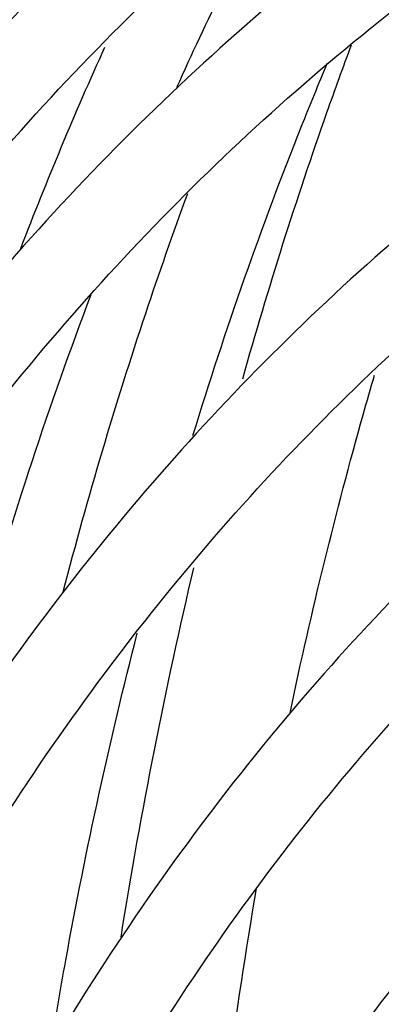
# Model space of a CAD drawing. Units: inches. Extents: x 0 to 34.3, y -17.5 to 21.5.
# Drawn here: x 28.5 to 28.6, y 17.9 to 18 of the extents above; entities that cross this region are included whole.
import ezdxf

# ---------------------------------------------------------------- set-up
doc = ezdxf.new("R2010")
doc.units = ezdxf.units.IN
doc.header["$MEASUREMENT"] = 0
doc.layers.add('1H28903001', color=7, linetype='Continuous')
doc.layers.add('Default', color=7, linetype='Continuous')

# ---------------------------------------------------------------- blocks, each defined once
blk = doc.blocks.new('SE4')
at = {"layer": '1H28903001', "color": 7, "linetype": 'Continuous'}
for points, knots in [([(29.12151647183533, 16.89443684305521), (29.13341643507635, 16.89409319067738), (29.15689242222617, 16.89482650563793), (29.19052311624132, 16.90023472142408), (29.2223530664164, 16.90996865529319), (29.25201364999889, 16.92392580028499), (29.27929522992649, 16.94199629563767), (29.30400928899455, 16.96404531132121), (29.32598761745983, 16.98991657136936), (29.34507973293401, 17.01943273915934), (29.36115159416932, 17.05239280771463), (29.37408657858133, 17.0885677163484), (29.38378926067213, 17.12770060957854), (29.39018839926132, 17.1695100932768), (29.39323824016927, 17.21369451088435), (29.39291852150547, 17.25993546231097), (29.38923398825003, 17.30790123418686), (29.38221364069221, 17.35724933810815), (29.37190992680766, 17.40762904410466), (29.3583981640566, 17.45868302419445), (29.3417759717214, 17.51004949618383), (29.32216259752803, 17.56136459686955), (29.29969811349299, 17.61226483884103), (29.27454246485247, 17.66238961540055), (29.24687436823335, 17.71138371802341), (29.21689012430917, 17.75889973626216), (29.18480220442606, 17.80460059697195), (29.15083771735949, 17.84816197328223), (29.11523669633848, 17.8892746395778), (29.07825041578187, 17.92764653563813), (29.04013960919994, 17.96300473756594), (29.0011726250173, 17.99509728039358), (28.96162357361788, 18.02369479154513), (28.92177051557188, 18.04859192645187), (28.88189375604059, 18.0696086174614), (28.84227478188938, 18.08659098748853), (28.80319488344085, 18.09941272467242), (28.76493397670469, 18.10797659941695), (28.72776899680514, 18.11221634382148), (28.69197222938698, 18.11209878037061), (28.65780833081944, 18.10762601190127), (28.62552975220304, 18.09883645681061), (28.59537146462381, 18.08580327008339), (28.56754753318733, 18.06863007983058), (28.54225139300964, 18.04744666509431), (28.51965543736769, 18.02240464034669), (28.50515767218307, 18.00130740037374), (28.49796078280713, 17.98894166052226), (28.49676079119235, 17.98681989665608)], [0.195509268421461, 0.195509268421461, 0.195509268421461, 0.195509268421461, 0.2087765945378532, 0.2221925756164678, 0.2355902768723508, 0.2489714077045659, 0.2623425474640103, 0.2757121139183217, 0.2890883390832893, 0.3024788151865865, 0.3158864925918223, 0.329310102542331, 0.3427459962848393, 0.3561899858706873, 0.369638461706011, 0.3830887868385099, 0.3965389658796576, 0.4099881212985209, 0.4234359164586659, 0.4368822936319078, 0.4503273624859072, 0.4637713284819027, 0.4772144493490763, 0.4906570100379538, 0.5040993092443945, 0.5175416527707958, 0.5309842676644755, 0.5444274462468336, 0.5578715012231322, 0.5713167404270131, 0.5847634559439047, 0.598211903217987, 0.611662263752654, 0.6251145822405925, 0.6385686660251126, 0.6520239337905906, 0.665478735988955, 0.678930646373624, 0.6923762398810043, 0.7058111712033324, 0.7192309804172262, 0.7326327379773468, 0.7460171261518, 0.7593896903695607, 0.7727591397505253, 0.7861331011767625, 0.7995200058603386, 0.8022554704224173, 0.8022554704224173, 0.8022554704224173, 0.8022554704224173]), ([(28.95331772668313, 16.93234108647703), (28.95420915671312, 16.9319341680271), (28.96824456762324, 16.92557458916783), (28.99529813233686, 16.91475914472504), (29.03392661644384, 16.90326053610828), (29.0716531464775, 16.89604331019543), (29.10820020496813, 16.89316438896741), (29.143295646533, 16.89464645369715), (29.17667631065192, 16.90047587937736), (29.20809309445768, 16.91060236308895), (29.23731618915151, 16.92494157579277), (29.26413687431005, 16.94337967154415), (29.28836810128709, 16.96577815420181), (29.30984302907095, 16.99197703251028), (29.32841263002718, 17.02179510466829), (29.34394432747253, 17.05502649692598), (29.35632361014931, 17.0914367230938), (29.36545791552284, 17.13076342444454), (29.37127947310491, 17.17271996838338), (29.37374640659275, 17.21699983416482), (29.37284260747946, 17.26328004467258), (29.36857719405141, 17.31122469110648), (29.36098372132774, 17.36048737620934), (29.35011934447238, 17.41071383170584), (29.33606427227709, 17.46154344748731), (29.31892116461253, 17.51261157537578), (29.29881442150771, 17.56355196384266), (29.27588933403067, 17.61399927212992), (29.25031108302455, 17.66359162664634), (29.22226358621708, 17.71197317862773), (29.19194826808538, 17.75879652641444), (29.15958256211795, 17.8037253330072), (29.12539832645924, 17.84643673568173), (29.08964005970191, 17.88662372335594), (29.05256319934031, 17.92399716537538), (29.01443227475216, 17.95828779884376), (28.97551902203861, 17.98924803486547), (28.93610050274836, 18.01665356670971), (28.89645728254931, 18.04030477516877), (28.85687179354963, 18.06002792558424), (28.81762738680681, 18.07567609189555), (28.77900681864387, 18.08713070941932), (28.74129110189869, 18.09430318589078), (28.70475771084807, 18.09713694280591), (28.66967871929469, 18.09560966604152), (28.63631716988902, 18.08973536343009), (28.60492199072154, 18.07956471011232), (28.57572276865509, 18.06518236286103), (28.54892801146653, 18.04670245131038), (28.5247245400215, 18.02426370240111), (28.5032790047579, 17.99802633075094), (28.48474025228658, 17.96817176079401), (28.46924069000028, 17.93490615332515), (28.45689462136889, 17.89846429363221), (28.44862859215922, 17.86271656858339), (28.44503931505415, 17.83878592906298), (28.44382331337663, 17.82851417729534)], [0.1415090668162199, 0.1415090668162199, 0.1415090668162199, 0.1415090668162199, 0.1424270676222934, 0.1559668134302905, 0.1695054136953411, 0.1830401321706955, 0.1965671122785015, 0.2100817093389156, 0.2235795955366681, 0.2370587053011063, 0.2505213076249729, 0.2639746771164386, 0.2774272658089378, 0.2908878191932943, 0.3043636316934261, 0.3178571119715046, 0.3313664978944524, 0.3448878492692994, 0.3584168853231836, 0.3719500274056688, 0.3854847204556602, 0.3990190024052684, 0.4125521477670592, 0.4260838721256864, 0.4396141555516567, 0.4531431349443933, 0.4666710358315304, 0.4801981314668951, 0.4937247196602056, 0.5072511105644748, 0.5207776169755387, 0.5343044570074071, 0.5478319533391613, 0.5613604280779557, 0.5748901961816628, 0.5884215519720076, 0.6019547436391147, 0.6154899282958126, 0.6290270970369249, 0.6425659565725879, 0.656105700867556, 0.6696442768612376, 0.6831789367426868, 0.6967058130003535, 0.7102202569942738, 0.723717953204504, 0.7371968713038837, 0.7506593326313813, 0.7641126583469968, 0.7775652787833217, 0.7910259608212972, 0.8045019527154315, 0.8179956125907772, 0.8315051447365791, 0.8450265971456639, 0.8548375117506648, 0.8548375117506648, 0.8548375117506648, 0.8548375117506648]), ([(28.6970912054916, 17.12833214173487), (28.70425875665811, 17.12020345563942), (28.72342491465911, 17.09917353704478), (28.75543126512125, 17.06703154105169), (28.79326855184705, 17.03317755141158), (28.83187687699933, 17.00266312256878), (28.87097481362816, 16.97571588939062), (28.91027968120531, 16.95253503746678), (28.94950636704429, 16.93329424935301), (28.98836907820511, 16.91813960350737), (29.02658264350395, 16.90718827627305), (29.0638637694323, 16.90052675609864), (29.09993285276465, 16.89820871691538), (29.1345160493704, 16.90025264348634), (29.16734921141464, 16.90663980360792), (29.19818327089586, 16.91731419994922), (29.22678951257176, 16.93218578475357), (29.25296059856544, 16.95113509339304), (29.2765115823478, 16.9740184614802), (29.29727754706339, 17.00067056191127), (29.31511154522084, 17.0309045769577), (29.32988318949468, 17.06450755576575), (29.34148114202562, 17.10123722991625), (29.34981707868026, 17.14082344869979), (29.35482829075396, 17.18297221982066), (29.3564784998355, 17.22737010535104), (29.35475759426832, 17.27368781346743), (29.34968096503275, 17.32158356800589), (29.34128866519623, 17.37070563121617), (29.32964460546926, 17.42069469872493), (29.31483599673918, 17.47118563024534), (29.29697270259917, 17.52180986366587), (29.2761864715879, 17.57219793741705), (29.25263002116914, 17.62198208549268), (29.2264759626076, 17.67079886578917), (29.19791559472552, 17.71829173808131), (29.16715755300137, 17.76411362438049), (29.13442624129679, 17.8079295267193), (29.09996013256862, 17.84941899680863), (29.0640099609639, 17.88827845283895), (29.02683692146363, 17.92422324756276), (28.98871075530126, 17.95698964178738), (28.94990781096273, 17.98633658226321), (28.91070913030914, 18.01204726980981), (28.87139862565754, 18.0339305208441), (28.83226171459462, 18.0518218294205), (28.79358412583888, 18.06558457700901), (28.75565055322524, 18.07511162705203), (28.71874324379671, 18.08032719232373), (28.68314020895808, 18.08118906963637), (28.64911257953669, 18.07769103717402), (28.6169201083582, 18.06986441037456), (28.58680557716079, 18.05777708240242), (28.55899020710001, 18.0415292800764), (28.53367426057611, 18.0212491776574), (28.51103557838157, 17.99708770694947), (28.49123311704485, 17.96921762414618), (28.47440803427867, 17.93783355142089), (28.46068480829968, 17.90315814367427), (28.45016749361208, 17.86544331610749), (28.44293605689264, 17.82496768758558), (28.43904439237085, 17.78203219848582), (28.43866289232329, 17.74923828848188), (28.43924142188893, 17.73104708030299), (28.43934946752397, 17.72822813871122)], [0.05344705431045454, 0.05344705431045454, 0.05344705431045454, 0.05344705431045454, 0.06176263230857413, 0.07541205985046408, 0.08906314234101709, 0.1027161369265429, 0.1163712023279887, 0.1300283174178905, 0.1436871524736247, 0.157346781342145, 0.1710050040384435, 0.1846588440485307, 0.1983041540024337, 0.2119360432786016, 0.2255501656987744, 0.2391448650604743, 0.2527232745496709, 0.2662936743314623, 0.2798644875601491, 0.2934451363960048, 0.3070423991564949, 0.3206578790253709, 0.3342891326611083, 0.3479318481543213, 0.3615816498775258, 0.3752350250383519, 0.3888894498592601, 0.4025432043516776, 0.4161956765792448, 0.4298466534496899, 0.4434961663841998, 0.4571443892946552, 0.4707915751812138, 0.4844380188457071, 0.4980840362633157, 0.5117299540448106, 0.5253760646399529, 0.5390226328593154, 0.5526699962270113, 0.566318489900989, 0.5799684376182149, 0.5936201335477697, 0.607273808734999, 0.6209295729240789, 0.6345873190567167, 0.6482465753544223, 0.6619059933815538, 0.6755631432786742, 0.6892146489129456, 0.7028560309616921, 0.7164823882904178, 0.7300900072906874, 0.743678646146315, 0.7572532504535356, 0.7708232748288688, 0.7843963244463896, 0.7979820226255955, 0.8115854311521136, 0.8252065878298076, 0.838842180380519, 0.8524877168005481, 0.8661390485027658, 0.8797930244320493, 0.8822866934894961, 0.8822866934894961, 0.8822866934894961, 0.8822866934894961]), ([(28.89291785776221, 18.00203873436369), (28.88958718229666, 18.00408403360473), (28.87455319877733, 18.0132883624937), (28.84475606015424, 18.0277153179336), (28.80658761631874, 18.04327140334976), (28.76862715124812, 18.05456833596962), (28.73167654643485, 18.06160088026003), (28.69588127725958, 18.06428800667394), (28.66155618732536, 18.06261373729032), (28.62895985225739, 18.05659233180563), (28.59834838935093, 18.04627851733938), (28.56995395025356, 18.03176173036623), (28.54398752643815, 18.01316195013319), (28.52063681817195, 17.99062399355343), (28.50006885587612, 17.96431464496152), (28.48243228992661, 17.93442250690412), (28.46785886979363, 17.90116266004725), (28.45646098394213, 17.86478022477276), (28.44832750382988, 17.8255489332832), (28.44352104576596, 17.78376692981373), (28.44246858964065, 17.75168421587922), (28.44268877062965, 17.73382543250202), (28.44274303044887, 17.73100326678516)], [0, 0, 0, 0, 0.008622004656997846, 0.04544744408470193, 0.08227575440793453, 0.119100984409626, 0.1559151434090872, 0.1927068744523107, 0.2294624765984047, 0.2661693443962093, 0.302821987112175, 0.3394282301720067, 0.3760107039748278, 0.4125934379660678, 0.44920274532449, 0.4858580942434688, 0.5225642309095785, 0.5593143230017741, 0.5960962131091369, 0.6328976000111751, 0.6697086692631107, 0.6765866480200223, 0.6765866480200223, 0.6765866480200223, 0.6765866480200223]), ([(28.45046603056191, 17.74346696334932), (28.45036919094026, 17.75105740635489), (28.45016474876635, 17.77141618574663), (28.45329142551235, 17.80682564075034), (28.45974618245473, 17.84642208733346), (28.46962223743655, 17.88356410720517), (28.48261769190146, 17.91760996903275), (28.498691568466, 17.9484083785665), (28.51770937996415, 17.97571045297577), (28.5395413818063, 17.99932621841415), (28.56403666844516, 18.01907953782255), (28.59102592800246, 18.03481766653866), (28.62031056583828, 18.04640953941644), (28.65166347189954, 18.05375697288503), (28.68483473940034, 18.05680093611802), (28.71956512352734, 18.05552161096991), (28.75558910523893, 18.049933473371), (28.79263610583855, 18.04008161904411), (28.83042964151997, 18.02604032036885), (28.86868695426724, 18.00791326819948), (28.90711976902511, 17.98583430659714), (28.94543679253601, 17.95996740766128), (28.98334647544141, 17.93050588811648), (29.02055996698363, 17.8976708148948), (29.05679333033451, 17.86170953999012), (29.09176988645317, 17.82289384408569), (29.12522253993549, 17.7815177479443), (29.15689593843291, 17.73789516248627), (29.18654848181561, 17.69235741348312), (29.21395419258808, 17.64525066305707), (29.23890438638453, 17.59693337318507), (29.26120937128243, 17.54777345682316), (29.28069993181992, 17.49814545327596), (29.2972286969882, 17.44842753197368), (29.31067126213932, 17.3989987189064), (29.32092721987381, 17.35023597716223), (29.32792103120065, 17.30251124139531), (29.33160271012707, 17.25618840836416), (29.33194827989891, 17.21162027095742), (29.32895993311624, 17.16914548153663), (29.32266589122734, 17.1290859188656), (29.31311977574513, 17.09174308215464), (29.30039910875812, 17.05739499629949), (29.2846026605639, 17.02629348344872), (29.26584743121503, 16.99866354923195), (29.24426607956013, 16.97470444811596), (29.22000682512154, 16.95459238485663), (29.19323718280929, 16.93848254965306), (29.16415297268139, 16.9265081810756), (29.13297831709782, 16.91877086260763), (29.09996342870856, 16.91533312538831), (29.06535961014965, 16.91621892265601), (29.02945966960112, 16.92141406227877), (28.99243027555022, 16.9308860636031), (28.95493287326016, 16.94452633369079), (28.9204653149869, 16.96024905377633), (28.90085152093055, 16.97162472253743), (28.89180064124255, 16.976919251469)], [0, 0, 0, 0, 0.00855579004657701, 0.02700280617551079, 0.04544910990374312, 0.06389665074138101, 0.082349358858952, 0.1008129700535283, 0.1192946814596797, 0.1378015703903998, 0.1563374076912688, 0.1748988185563363, 0.1934736947180181, 0.2120392395852391, 0.2305822183836876, 0.2490980193891426, 0.2675893533279977, 0.2860625580308496, 0.3045243731974387, 0.322980280053441, 0.3414340887657671, 0.3598877305969236, 0.3783425613109153, 0.3967993329284437, 0.4152582656794805, 0.4337192599677219, 0.45218203325068, 0.4706462033844316, 0.4891113366690621, 0.5075769737949044, 0.5260426426690457, 0.5445077158823532, 0.5629717008970008, 0.5814341183943906, 0.5998945038559693, 0.6183524325113728, 0.6368075660757154, 0.6552597345933643, 0.6737090720755902, 0.6921562289306594, 0.710602558397648, 0.7290498498483778, 0.7475018768349868, 0.7659642115523267, 0.7844439601244204, 0.8029483196282057, 0.8214815270154795, 0.8400409849622702, 0.858615320999221, 0.8771823847213575, 0.8957277442877983, 0.9142459963977702, 0.9327393252033654, 0.9512138926682775, 0.9696764942861289, 0.9881327571411299, 1, 1, 1, 1]), ([(28.88872161201568, 17.98733664352505), (28.87747634939011, 17.99372124749735), (28.8560759119738, 18.00573983020779), (28.81969135774088, 18.02165830406275), (28.7822573205831, 18.0343743858467), (28.74533651584786, 18.04288855463441), (28.70957252523692, 18.04706462662147), (28.67515450358484, 18.04688412234864), (28.64238405628232, 18.04234516783025), (28.61151722811433, 18.03349153970813), (28.58279917509593, 18.02040325496538), (28.55644979863485, 18.00319356114806), (28.53266623790565, 17.98200282186287), (28.51162282865545, 17.95699402848269), (28.49347476611232, 17.92835234419445), (28.47835958973713, 17.89628802043719), (28.46639617884773, 17.8610418304038), (28.4576803124753, 17.82288475242536), (28.45228128022548, 17.7821140551694), (28.4508577691263, 17.75207286749353), (28.45078554922405, 17.7359944967417), (28.45078425754669, 17.7346254154822)], [0, 0, 0, 0, 0.02988127140791079, 0.06722539374313644, 0.1045691698212798, 0.1419049382260262, 0.1792218983756451, 0.2165060632769586, 0.2537429579325323, 0.2909233384878112, 0.3280504017946902, 0.3651436804241831, 0.4022305229535627, 0.4393370233031416, 0.4764879059463963, 0.5136923800576858, 0.5509457244766051, 0.5882357595808515, 0.6255490563959826, 0.6628744589063824, 0.6663408970146294, 0.6663408970146294, 0.6663408970146294, 0.6663408970146294]), ([(28.47038034624263, 17.90644875008754), (28.47272163024231, 17.9130341117202), (28.47967920870808, 17.93086128291343), (28.49315107410187, 17.95793853536395), (28.5119179246782, 17.98623378814052), (28.53339478030858, 18.01062792611758), (28.55591823360334, 18.03025818878331), (28.57057977691877, 18.03896155673133), (28.57799210871181, 18.04327695459279)], [0.4172688064363869, 0.4172688064363869, 0.4172688064363869, 0.4172688064363869, 0.478973800499877, 0.588631903765995, 0.6983872594445063, 0.8082810883888141, 0.9183395339810162, 1, 1, 1, 1]), ([(28.45860960139258, 17.73475268890246), (28.45855325169443, 17.74415575204482), (28.45849845984703, 17.76575440852117), (28.46203013124828, 17.80212490781306), (28.46889514778157, 17.84082951305788), (28.47913655197528, 17.87702196699407), (28.49249007552796, 17.91007822370257), (28.50889860245051, 17.93984407649562), (28.52822614275601, 17.96607424534215), (28.55033762730211, 17.98858102819734), (28.57507712307892, 18.00719088682741), (28.60226758477259, 18.02175362341141), (28.63170111422435, 18.03214325592725), (28.66314101702571, 18.03826951055982), (28.69633013686698, 18.04008317223442), (28.73100338511603, 18.03757433521099), (28.76689005470884, 18.03076715327819), (28.80371424419426, 18.01971651033501), (28.8411938436862, 18.00450712904516), (28.87904048559406, 17.98525408872905), (28.91696070549926, 17.96210354259794), (28.95465896603446, 17.93523234378323), (28.99184046985348, 17.90484702575585), (29.02821422678593, 17.87118193503438), (29.06349513373475, 17.8344977812653), (29.097406516301, 17.79507948952243), (29.12968248307587, 17.7532338453961), (29.16007010897336, 17.7092869881918), (29.188331464276, 17.66358178366273), (29.21424546775897, 17.61647515440031), (29.23760963557284, 17.56833530214171), (29.25824175307266, 17.51953873712499), (29.27598135838587, 17.47046726051424), (29.29069104302635, 17.42150493755835), (29.30225756641281, 17.37303515314854), (29.31059284701074, 17.32543754257391), (29.31563476991199, 17.2790848786071), (29.3173477763914, 17.23433990267448), (29.31572317203981, 17.19155208644279), (29.31077910861323, 17.15105485354304), (29.30256018237302, 17.11316209282683), (29.29113624638637, 17.0781647330509), (29.2766000382835, 17.04632755824616), (29.25906402899641, 17.01788774028326), (29.23865731758088, 16.99305533025118), (29.21552437527292, 16.97201574680689), (29.18982763212565, 16.95493264166195), (29.16175578171696, 16.94194834160301), (29.13152762919788, 16.93317620606881), (29.0993910093477, 16.92869082604648), (29.06560010697094, 16.92852713236008), (29.03044749343614, 16.93267677303044), (28.99411242255526, 16.94112127894766), (28.95722092168609, 16.9537285715889), (28.92118914250135, 16.96957945438159), (28.89992286681163, 16.98157686149455), (28.88866665514455, 16.98799677975176)], [0, 0, 0, 0, 0.01092569743359518, 0.02961751945952265, 0.04830876516206568, 0.06700177461324743, 0.08570101730240177, 0.1044129172966313, 0.1231453089195291, 0.1419054079596929, 0.1606960469139027, 0.1795116530007067, 0.1983361792102663, 0.2171465960122852, 0.2359310630778365, 0.2546870451694448, 0.2734189431545794, 0.2921339353645783, 0.3108389177640176, 0.329539174326616, 0.3482381717162483, 0.3669374526389886, 0.3856383514500692, 0.4043414296851403, 0.4230467704201329, 0.4417541764943198, 0.4604632946650441, 0.4791736890967869, 0.4978848823727183, 0.5165963767125816, 0.5353075949289374, 0.5540179225147038, 0.572726844876026, 0.5914338556262474, 0.6101384760089564, 0.6288402932492911, 0.6475390302434769, 0.6662346647483108, 0.684927622188327, 0.7036190677491322, 0.7223105784215049, 0.7410053315695377, 0.759708542712278, 0.7784273029279704, 0.7971695504868548, 0.8159413457519447, 0.8347427021662802, 0.8535643449965343, 0.8723854287458183, 0.8911868383253424, 0.9099602755117493, 0.9287063153826218, 0.9474308869878588, 0.9661413224942925, 0.9848439800489609, 1, 1, 1, 1]), ([(28.8881669089029, 17.9675961662022), (28.87891641083248, 17.97294626576461), (28.85939148147579, 17.98413348042832), (28.82527009724249, 17.99933142798394), (28.78852152914328, 18.01215674661318), (28.75224990468767, 18.02076276786118), (28.71712298785652, 18.02503829539333), (28.68333144715693, 18.02495458670449), (28.651184456943, 18.02051097602902), (28.62094359709577, 18.01175169291478), (28.5928590649917, 17.99875967424963), (28.56715457784609, 17.98165227426989), (28.54402970027014, 17.96057470511865), (28.52366025363546, 17.93569521893457), (28.50620229128191, 17.90720478127324), (28.49179373362316, 17.87532078061865), (28.48055284221084, 17.84029261252315), (28.47257340550075, 17.80240093507234), (28.46867873033123, 17.76853861714691), (28.46761576236201, 17.74730894714183), (28.46740292726884, 17.74003181715621)], [0, 0, 0, 0, 0.02557216724961298, 0.06366786812640196, 0.101763981050297, 0.1398522613843537, 0.1779210963786075, 0.215955204747557, 0.2539385615821211, 0.2918608306387489, 0.3297255898330894, 0.3675547157128067, 0.4053779826454545, 0.4432245091962529, 0.4811204219761007, 0.5190742894513254, 0.5570796563959477, 0.5951226216454893, 0.6331886072364795, 0.6526748617170672, 0.6526748617170672, 0.6526748617170672, 0.6526748617170672]), ([(28.47505334248605, 17.74055037995492), (28.47515120493622, 17.74618231422183), (28.47571939189121, 17.76485358828948), (28.47937977913835, 17.79760259258811), (28.48684202944553, 17.8349663906074), (28.49762462900267, 17.86973441372843), (28.51150316275849, 17.90130521217604), (28.52840061833589, 17.92952179332471), (28.5481775549156, 17.95414425214509), (28.57069104350859, 17.97498845729804), (28.59577685325636, 17.99188480402838), (28.62324494543397, 18.00468742308664), (28.65287265828388, 18.01327942634556), (28.68440886769219, 18.01758389906762), (28.71758650097331, 18.01756713937484), (28.75213195317274, 18.01323441541231), (28.78776664717978, 18.0046247345421), (28.82420636351048, 17.99180830241769), (28.86116031903991, 17.974886414415), (28.89833155894829, 17.95399231975503), (28.93541934801874, 17.92929147373873), (28.9721222620572, 17.90098081492827), (29.00814143046943, 17.86928713716126), (29.04318314807079, 17.83446538541322), (29.07696140527391, 17.79679667732745), (29.10920047980766, 17.75658587752144), (29.13963733063611, 17.71415898676443), (29.1680238150053, 17.66986039056462), (29.19412873466956, 17.62405000989447), (29.21773968212529, 17.57710046219066), (29.23866489535982, 17.52939389120927), (29.25673486650564, 17.48131882294233), (29.27180380378291, 17.43326686662317), (29.28375083330739, 17.38562964146132), (29.29248109457085, 17.33879552360528), (29.29792664283914, 17.29314634487623), (29.3000471237914, 17.24905402978112), (29.2988301551115, 17.20687715347105), (29.2942913528985, 17.166957887395), (29.28647395818505, 17.12961842775316), (29.27544764103537, 17.09515724117112), (29.26130603988276, 17.0638456536089), (29.24416330841997, 17.03592607677636), (29.22415067849287, 17.01161255514458), (29.20141499663173, 16.99109353698857), (29.1761215511638, 16.97453512147907), (29.14846341237639, 16.96208165128681), (29.11866528244523, 16.95384688050409), (29.08698231076774, 16.94990407785284), (29.05367469763253, 16.95028364375107), (29.01904454013079, 16.95497650720221), (28.98326642479275, 16.96394399565715), (28.94701426175526, 16.9771021028878), (28.91459056527447, 16.99189632693931), (28.89646621111315, 17.00249880981827), (28.88874256436407, 17.00705253205041)], [0.006635024438832415, 0.006635024438832415, 0.006635024438832415, 0.006635024438832415, 0.0143272878019854, 0.0334019328247478, 0.05247627503796508, 0.07155336241850764, 0.0906386068420364, 0.1097395865832083, 0.1288650841829065, 0.1480222131743205, 0.1672117257784385, 0.1864240475020273, 0.205636588649813, 0.2248279086748441, 0.2439888737978487, 0.2631203125396909, 0.2822289232590003, 0.3013227906997649, 0.3204087856784434, 0.3394917638233118, 0.3585743226196325, 0.37765807358723, 0.3967439831305667, 0.4158323434939896, 0.4349230466703755, 0.4540157594386088, 0.4731100283165978, 0.4922053389142342, 0.5113011472195242, 0.5303968741700508, 0.5494917861648204, 0.5685853139202607, 0.5876768939067041, 0.6067659869051117, 0.6258521161162993, 0.6449349383306006, 0.6640143683520087, 0.6830907842989098, 0.7021653449066988, 0.7212397625301988, 0.7403172950084743, 0.7594035405469978, 0.7785062369553778, 0.7976341678959411, 0.8167941089772125, 0.835986057097165, 0.8551995265601652, 0.8744108984800006, 0.8935998707378802, 0.9127582125004658, 0.9318874343145308, 0.95099450349435, 0.9700874731893357, 0.9891730569298786, 1, 1, 1, 1]), ([(28.88841830285725, 17.94797111902034), (28.88072255390392, 17.95249416004589), (28.86271763592836, 17.96299093247709), (28.83048222676385, 17.97755728409631), (28.7944451351018, 17.99040662741569), (28.75885594326266, 17.9990191815451), (28.72440372982699, 18.00330745077881), (28.69128181500577, 18.00323345941717), (28.65980691977439, 17.99879840234684), (28.6302462640822, 17.99004794708583), (28.60285488859529, 17.97706896928096), (28.57786003215129, 17.95998395340483), (28.55546318876178, 17.93894383775213), (28.53584121805585, 17.91412298133076), (28.51915059895776, 17.88571905306356), (28.50552918245556, 17.85395782122453), (28.49509392796642, 17.81909870322501), (28.48795634018184, 17.7815419461575), (28.48541169679482, 17.75490109237449), (28.48469642099045, 17.74128449874948)], [0, 0, 0, 0, 0.022161413323196, 0.0610412057792196, 0.09992214766918639, 0.1387953066395546, 0.1776480853613322, 0.2164636820642329, 0.2552243372543199, 0.2939186736418448, 0.3325511138953994, 0.3711466561445889, 0.4097376796408252, 0.4483569050597773, 0.4870315033527009, 0.5257687386524265, 0.56455987896775, 0.6033890592601857, 0.6419048588582041, 0.6419048588582041, 0.6419048588582041, 0.6419048588582041]), ([(28.49221370594229, 17.74110626303599), (28.49240223616891, 17.74535765772725), (28.49338041212265, 17.76245734467583), (28.49729541073451, 17.79304834791808), (28.50536051688789, 17.82902610434828), (28.516689760458, 17.86232395061992), (28.53109490033357, 17.8923609830075), (28.54847960315984, 17.91897875204715), (28.5687005064563, 17.94194295613277), (28.5916062983394, 17.96107324496985), (28.61702306207097, 17.97620419879308), (28.64474563232142, 17.98719548367129), (28.67453518522706, 17.99394153169303), (28.70612600722896, 17.99638103167379), (28.73924186416041, 17.99449703178496), (28.77360068081207, 17.98831080823015), (28.80891547152171, 17.97787724639452), (28.844892998503, 17.96328334456766), (28.88123329458654, 17.94464876341313), (28.91763082565059, 17.92212673468069), (28.95377784068311, 17.89590372553015), (28.98936759647932, 17.86619827404288), (29.02409778802691, 17.83325888820659), (29.05767294434366, 17.79736234258935), (29.08980729468265, 17.75881119200779), (29.12022740584444, 17.71793105309377), (29.1486746140981, 17.67506771862456), (29.1749072734054, 17.63058414046321), (29.19870276289921, 17.58485743798467), (29.21985948955797, 17.53827558791991), (29.23819866182519, 17.49123408725468), (29.25356590115819, 17.44413244384162), (29.26583257400269, 17.39737087122472), (29.27489698838097, 17.3513468610093), (29.28068539932933, 17.30645167298065), (29.28315277497489, 17.26306675675997), (29.28228325538058, 17.22156008376412), (29.27809022601382, 17.18228280368687), (29.27061596617123, 17.14556554799806), (29.25993042990352, 17.11171432666539), (29.24612866025379, 17.08100686475304), (29.22932699304642, 17.05369054016927), (29.20965925144165, 17.02998303020707), (29.18727511028398, 17.01007544969089), (29.1623433072223, 16.99413600902972), (29.13506230351016, 16.98231067400857), (29.10566381250744, 16.97471270166988), (29.07441143980223, 16.97141296891575), (29.04157157282309, 16.97243550766851), (29.00745779500332, 16.97777135694682), (28.97223506319036, 16.98735290256182), (28.93664612853422, 17.00117113200902), (28.90786285156105, 17.01479648280149), (28.892913781133, 17.02388071816353), (28.88874807288047, 17.02642300207466)], [0.01210263886566407, 0.01210263886566407, 0.01210263886566407, 0.01210263886566407, 0.01838703442073762, 0.03785476649526411, 0.05732258815775108, 0.07679445910553755, 0.09627694790173506, 0.1157789633518825, 0.1353101673850416, 0.1548769909855423, 0.174477014176004, 0.194095721016438, 0.2137038268795945, 0.2332835981754985, 0.2528296517142546, 0.2723463269433599, 0.2918422361673751, 0.3113259303273742, 0.3308039619654888, 0.3502805348198486, 0.3697575320392383, 0.3892365058696463, 0.4087180632039014, 0.4282022407287455, 0.4476887508628835, 0.4671771313275326, 0.4866668307531471, 0.5061572545132736, 0.5256477871716474, 0.5451376307525202, 0.5646261177733298, 0.5841126202481468, 0.6035965313344437, 0.6230773033914025, 0.6425545212059698, 0.6620280329711825, 0.6814981707692813, 0.7009660980551957, 0.7204336795461781, 0.7399043018800161, 0.7593840303608997, 0.7788813697790065, 0.7984060675557928, 0.8179656294897297, 0.8375598154894105, 0.8571764701690895, 0.8767885024832056, 0.8963747337145475, 0.9159273931981723, 0.9354492920092294, 0.9549486115025639, 0.9744341412297656, 0.9939128907891631, 1, 1, 1, 1]), ([(28.55575381614547, 17.99205712858517), (28.55500205998765, 17.99003991647901), (28.55145680154508, 17.98026220990667), (28.54826293458147, 17.97015426680925), (28.54595615467432, 17.96195107528381)], [0.820953596571849, 0.820953596571849, 0.820953596571849, 0.820953596571849, 0.8232020559268195, 0.8317746387710179, 0.8317746387710179, 0.8317746387710179, 0.8317746387710179]), ([(28.5415070062218, 17.95688753113743), (28.54445030595394, 17.96648497582251), (28.54840577131461, 17.97775990946267), (28.55282562243979, 17.98856491275872), (28.55361844248301, 17.99045331929926)], [0.3700845974944305, 0.3700845974944305, 0.3700845974944305, 0.3700845974944305, 0.4539906584352573, 0.4719300750670863, 0.4719300750670863, 0.4719300750670863, 0.4719300750670863]), ([(28.88842685168017, 17.92852459243158), (28.88206797683869, 17.93231127115348), (28.86540992341299, 17.94216237565066), (28.83488247318218, 17.95609759132063), (28.79958462064147, 17.96888292849913), (28.76471192343768, 17.97741124119905), (28.73097395680067, 17.98162047238519), (28.69856733324371, 17.98146378667182), (28.66781645804044, 17.97694527309336), (28.6389942261432, 17.9681131655518), (28.61236024397673, 17.95505949819754), (28.58814486608729, 17.93791305403589), (28.56655090275395, 17.91683146855582), (28.54775573246896, 17.89199616527899), (28.53191576104031, 17.86361257521094), (28.51916821138157, 17.8319163310929), (28.50962788252562, 17.79717848735521), (28.50442706158773, 17.76597567194245), (28.50256069272362, 17.74636259892396), (28.50207899560538, 17.7397465607495)], [0, 0, 0, 0, 0.01911413780701427, 0.05883917784395801, 0.09856607582581813, 0.1382850678229923, 0.1779823368380834, 0.2176392584557307, 0.2572361100538488, 0.2967605898481667, 0.3362186412261117, 0.3756394187607508, 0.4150580559739254, 0.4545115181675737, 0.4940274322729133, 0.533610890758666, 0.5732502695813415, 0.6129275261657777, 0.6327057973651735, 0.6327057973651735, 0.6327057973651735, 0.6327057973651735]), ([(28.54100124473905, 17.97864374982852), (28.53969310892761, 17.97508829025382), (28.53561173762335, 17.9634366140253), (28.53202558717827, 17.95132353463719), (28.5297873535899, 17.94274656214132)], [0.8214395482812931, 0.8214395482812931, 0.8214395482812931, 0.8214395482812931, 0.8254210646415888, 0.8343238000302764, 0.8343238000302764, 0.8343238000302764, 0.8343238000302764]), ([(28.50932907433852, 17.73872019269685), (28.50964705628277, 17.74258981536819), (28.51128865084772, 17.75956872773252), (28.51526827352725, 17.78799439150726), (28.52403635876719, 17.82277953533293), (28.53589175219956, 17.85449296251151), (28.55083096258938, 17.88296179301127), (28.56869812175099, 17.9079230728267), (28.58935637981652, 17.92917629090404), (28.61264230104579, 17.94653751477814), (28.63837014652812, 17.95984743353622), (28.66631789295248, 17.96897349546644), (28.69622953031574, 17.97382427553808), (28.72782647282553, 17.97435603217907), (28.76082285874551, 17.97056939730436), (28.79492791948558, 17.96250256495479), (28.8298455137729, 17.95022763071412), (28.86527267967652, 17.93385019579938), (28.90089972120086, 17.91351044050082), (28.93641289477327, 17.88938349114201), (28.97149789387367, 17.86167863599049), (29.00584358375905, 17.83063741271862), (29.03914491345881, 17.79653168125659), (29.07110583471889, 17.75966127622904), (29.10144222229434, 17.72035118051444), (29.12988455384514, 17.67894849469259), (29.15618037772163, 17.6358192532516), (29.18009653639462, 17.59134521312099), (29.20142129853936, 17.54592043437043), (29.21996633353016, 17.49994769762012), (29.2355684692129, 17.45383481668585), (29.24809119113195, 17.40799102170719), (29.25742594121893, 17.36282335424446), (29.26349323570433, 17.3187329252005), (29.2662435299056, 17.27611109634116), (29.2656577585453, 17.23533555985409), (29.26174745800385, 17.19676668968478), (29.25455442950711, 17.16074367317667), (29.24414947609173, 17.1275800334374), (29.23062964376734, 17.09755968366541), (29.2141140253742, 17.07093460190796), (29.19473954336696, 17.04792564283077), (29.17265920198559, 17.02872615788882), (29.14804588374595, 17.01350608468257), (29.12110468460004, 17.00241253802022), (29.09207563077118, 16.9955571219367), (29.06123213922053, 16.99300714856927), (29.02884657605868, 16.99477761436423), (28.99524734722721, 17.00086265985329), (28.96057982960025, 17.01114816675846), (28.92569547977934, 17.02575908696368), (28.90061138750988, 17.03801870882031), (28.88890297063308, 17.04540089020731), (28.88835746159061, 17.04574501221594)], [0.01679635426249231, 0.01679635426249231, 0.01679635426249231, 0.01679635426249231, 0.02261382167305365, 0.04249771608242003, 0.06238225681425023, 0.08227258538890864, 0.1021766917630432, 0.1221049876887094, 0.1420677986095522, 0.1620699697936615, 0.182104526980091, 0.202148736990138, 0.2221721972814339, 0.2421608015396577, 0.2621137262417576, 0.2820386464232118, 0.3019455469354496, 0.321842991335654, 0.3417369607853274, 0.3616305291084095, 0.3815256430771876, 0.4014233761149674, 0.4213239914679466, 0.4412272860638201, 0.4611328034008492, 0.4810399568168061, 0.5009480963524431, 0.5208565421292486, 0.5407644700998764, 0.5606710755055394, 0.5805756566210285, 0.6004775298275996, 0.6203760678888807, 0.6402707760114057, 0.6601614311691806, 0.6800483214418567, 0.6999326304986917, 0.7198163988698577, 0.7397032081526987, 0.7595997057870639, 0.77951532494252, 0.799460927657006, 0.8194447450042491, 0.8394659663071395, 0.8595101412780678, 0.8795458609202439, 0.8995515989424847, 0.9195205854588111, 0.9394573558789201, 0.9593714658147743, 0.9792724187065244, 0.9991674300891451, 1, 1, 1, 1]), ([(28.5193462174618, 17.92809516134594), (28.52026865950862, 17.93173763772681), (28.52410450578202, 17.94605072036571), (28.52860202722266, 17.95972301170159), (28.53233699998732, 17.96958021141738)], [0.3156155778611504, 0.3156155778611504, 0.3156155778611504, 0.3156155778611504, 0.3462157814881117, 0.4371258919347961, 0.4371258919347961, 0.4371258919347961, 0.4371258919347961]), ([(28.55025079315044, 17.93187284559564), (28.55217881304156, 17.94104952969174), (28.55468113562216, 17.95124237172208), (28.55750802947686, 17.96111955674605), (28.55785161485348, 17.96229919621783)], [0.2743140201003838, 0.2743140201003838, 0.2743140201003838, 0.2743140201003838, 0.3499091474691683, 0.3602070793058569, 0.3602070793058569, 0.3602070793058569, 0.3602070793058569]), ([(28.88845980319758, 17.90908686430688), (28.88312005131338, 17.91229980911431), (28.86755312763157, 17.9216098952701), (28.83846631210548, 17.93496992540537), (28.80393457444343, 17.94759510680771), (28.7698146367238, 17.9559429277001), (28.73683287352952, 17.95997482797398), (28.70519065801693, 17.95963667385957), (28.67522001555122, 17.95493643088953), (28.64719954927742, 17.94592635035454), (28.62139300876359, 17.93270504227884), (28.5980333164984, 17.91540892160701), (28.57732384922897, 17.89420338526094), (28.55944191154565, 17.86927802477915), (28.54454325539174, 17.84084730936772), (28.53276376318608, 17.80915852433474), (28.52421497448772, 17.77449623468253), (28.52059550900206, 17.74870352837457), (28.51936658933271, 17.73490028058504), (28.51928486236267, 17.73394567146213)], [0, 0, 0, 0, 0.01678592524187802, 0.05741285276212982, 0.09804230127940554, 0.1386634867808778, 0.1792610650319248, 0.2198142057404648, 0.2603009708607756, 0.3007083832714217, 0.3410448910776495, 0.3813451378954951, 0.4216470298018295, 0.4619924008486478, 0.5024083823214507, 0.5428967878459475, 0.5834424548072168, 0.6240250368331173, 0.6270331521182555, 0.6270331521182555, 0.6270331521182555, 0.6270331521182555]), ([(28.52638777618985, 17.73113355914077), (28.52683513109507, 17.73629322515064), (28.52877606949124, 17.75414338449402), (28.53348797439666, 17.78280784423361), (28.54282806651807, 17.81609240618963), (28.5552501858236, 17.84623655301079), (28.57071315583611, 17.87306312519479), (28.58906087123747, 17.89631605586336), (28.61014662815636, 17.9157991923182), (28.63379786620419, 17.9313330861469), (28.65981292716841, 17.94276317427036), (28.68795127453411, 17.9499681001546), (28.71793898190993, 17.95287343665094), (28.7494860302316, 17.95145483197348), (28.78229688671069, 17.9457314469518), (28.81607153479717, 17.9357595394528), (28.85050378098956, 17.92163015690723), (28.88528020803103, 17.90346973813044), (28.92008142968525, 17.88144122882033), (28.95458582675465, 17.85574376827973), (28.98847331926982, 17.82661127905272), (29.02142917195532, 17.79431010533487), (29.05314682115241, 17.75913693546541), (29.08333112591573, 17.72141587240025), (29.11170133672167, 17.68149524774742), (29.13799381571726, 17.63974425380451), (29.16196450540484, 17.59654948959257), (29.18339120662766, 17.55231141412532), (29.2020757773638, 17.50744049329668), (29.21784605273814, 17.46235331205952), (29.23055753083779, 17.41746861342362), (29.24009478339312, 17.37320349298523), (29.24637269696091, 17.329969396984), (29.24933744466185, 17.28816803450033), (29.24896711249622, 17.24818717320836), (29.24527187096, 17.21039666652545), (29.2382936441923, 17.1751443571087), (29.22810477343923, 17.14275119313044), (29.21480502265587, 17.11350696647439), (29.198516899761, 17.0876677633489), (29.17938100137741, 17.0654570430147), (29.15755417112114, 17.04706987895834), (29.13321448063515, 17.03267752906617), (29.10657448167218, 17.02242752513089), (29.07788677372944, 17.01642877459558), (29.04742597670714, 17.01474193948448), (29.01550763704431, 17.0173759162044), (28.9823388899953, 17.02430904091892), (28.94855513896597, 17.03544378793064), (28.916509856679, 17.04936696141358), (28.89792412335298, 17.05997079354409), (28.88873632720178, 17.06526868783119)], [0.01875733005433505, 0.01875733005433505, 0.01875733005433505, 0.01875733005433505, 0.02694161174030115, 0.04728294123251855, 0.06762590306036195, 0.08797698374265325, 0.1083459188716848, 0.1287447599840038, 0.1491840314336951, 0.1696656463842948, 0.1901764427859349, 0.2106837844906529, 0.2311603809919094, 0.2515968360511275, 0.2719973021231777, 0.292372292627901, 0.3127325259929731, 0.3330861532544779, 0.3534381955531934, 0.3737909737075051, 0.3941462467219852, 0.4145046250033865, 0.4348660485825283, 0.4552300899307815, 0.4755961314421549, 0.4959634627786366, 0.5163313302376591, 0.5366988797620865, 0.5570651462088044, 0.5774293421259131, 0.597790695223228, 0.618148487258606, 0.6385021340087184, 0.6588513354253438, 0.6791963389423237, 0.6995383704808045, 0.7198796790998646, 0.7402241340306605, 0.7605791241912045, 0.7809552301571643, 0.801364619334427, 0.8218161995953537, 0.8423080787500465, 0.8628226596231333, 0.8833232279886484, 0.9037887718697358, 0.9242142444870535, 0.9446063728169839, 0.9649762059839645, 0.9853338858403802, 1, 1, 1, 1]), ([(28.52858089606079, 17.90098106241321), (28.52904671790163, 17.90386527086272), (28.53126916609066, 17.91685039594692), (28.53403511941152, 17.92947788231346), (28.53649197977412, 17.93905357020843)], [0.2156344094401501, 0.2156344094401501, 0.2156344094401501, 0.2156344094401501, 0.238461121585873, 0.3190979867999044, 0.3190979867999044, 0.3190979867999044, 0.3190979867999044]), ([(28.88846990620403, 17.88966850167862), (28.88384681041743, 17.89247115404095), (28.86912761078345, 17.90134578705495), (28.8412286313424, 17.91418663682976), (28.80749054438963, 17.92654766770847), (28.77416220226297, 17.9346119734567), (28.74198189267212, 17.93836086813524), (28.71115759828152, 17.93773519451673), (28.68202880510097, 17.93274792997098), (28.65487978446546, 17.92345713698739), (28.62997781628507, 17.90996965331808), (28.60755765527517, 17.89243102104112), (28.58782234978808, 17.87101555694344), (28.57094846739193, 17.84592232362226), (28.55709041778389, 17.8173764060228), (28.54638180736589, 17.78563890403231), (28.53957935883, 17.75402978635526), (28.53693864528831, 17.73267724597409), (28.5361219210328, 17.72339497310179)], [0, 0, 0, 0, 0.01523058538653759, 0.05682493073873305, 0.0984223856140848, 0.1400108914080566, 0.1815731638188317, 0.2230856736695329, 0.2645240047334452, 0.3058749805761523, 0.3471509881992289, 0.388393850729464, 0.4296440148476692, 0.4709486881232523, 0.5123330696884091, 0.5537943495686183, 0.595313216366977, 0.6260073107447885, 0.6260073107447885, 0.6260073107447885, 0.6260073107447885]), ([(28.54246722640739, 17.70842344877382), (28.54293726282749, 17.71981527336931), (28.54547742483727, 17.74386057905961), (28.55185015997232, 17.77725740801627), (28.56177373415727, 17.80898666276422), (28.57476388724823, 17.83750319360169), (28.59074916690129, 17.8626276530299), (28.60957095315162, 17.88411116783717), (28.63107261430465, 17.90176216662156), (28.65507024397429, 17.91540575085296), (28.68134325703072, 17.92489395574825), (28.70963056835517, 17.93011989654753), (28.73964056657152, 17.93102928304269), (28.77107283699788, 17.92761861675699), (28.80362213327613, 17.91992664426711), (28.83697829482312, 17.90802923128598), (28.87082413709816, 17.89203860517533), (28.90483514986466, 17.8721047168717), (28.93868265356413, 17.84841569873267), (28.97203776629598, 17.82119696108881), (29.00457577188461, 17.79070885273605), (29.03597934416245, 17.75724447568427), (29.06594197495409, 17.72112681405269), (29.09417128173742, 17.68270538364662), (29.12039202108183, 17.64235266000567), (29.14434883779649, 17.60046035558858), (29.16580870943076, 17.55743572317452), (29.18456339657152, 17.51369740277604), (29.20043154406122, 17.46967130625833), (29.21326057523808, 17.42578627468136), (29.22292822628821, 17.38247004440255), (29.22934392308145, 17.34014495257843), (29.23244986918963, 17.29922354536848), (29.23222176290016, 17.2601040522019), (29.22866901730108, 17.2231660662443), (29.22183442339822, 17.18876615074), (29.21179269948503, 17.15723251007971), (29.19864717315856, 17.12886037435081), (29.18252452266295, 17.10390928762338), (29.16356961777235, 17.08260460306187), (29.14194382012507, 17.06514252770565), (29.11783168649423, 17.05169538349498), (29.09145544375524, 17.04240979131682), (29.0630799858598, 17.03739051698982), (29.03298994898578, 17.03668807122119), (29.00151501339797, 17.04030837010259), (28.96885291005702, 17.04819358273335), (28.93571533552542, 17.06033027375277), (28.90811901574051, 17.07304911500706), (28.89347013794196, 17.08189326303057), (28.88874731183985, 17.08476066933853)], [0.012452096312397, 0.012452096312397, 0.012452096312397, 0.012452096312397, 0.03156492615491921, 0.05239216513933743, 0.07322249419793822, 0.09406407199852523, 0.114928748112014, 0.1358302267099379, 0.1567783402207821, 0.1777701532362115, 0.1987841881759653, 0.2197787956775626, 0.2407330744419291, 0.2616438509022357, 0.282520144677636, 0.3033745178182514, 0.324217737256529, 0.3450571656058838, 0.3658963404437704, 0.3867376273226348, 0.4075821596962772, 0.4284301087747146, 0.4492811130335496, 0.4701345336566094, 0.4909895960365777, 0.5118454624498707, 0.5327012445440423, 0.5535557896396051, 0.5744082103951086, 0.5952576317144324, 0.6161032307193205, 0.6369443219790779, 0.6577805216941903, 0.6786120416640146, 0.6994401794213436, 0.7202674340915411, 0.7410980866393543, 0.7619404758981282, 0.7828066076005012, 0.803710166394476, 0.8246605836841705, 0.8456541054735098, 0.8666679078281708, 0.8876609169339144, 0.9086130474586844, 0.9295219028813873, 0.9503968576770435, 0.9712504747034109, 0.9920933713149814, 1, 1, 1, 1]), ([(28.88847046431934, 17.87024918990347), (28.8842574920217, 17.87281473613734), (28.87013916281125, 17.88136771422906), (28.84317280602984, 17.89375149844772), (28.81025699053389, 17.9057360285179), (28.77776231595845, 17.91340697246773), (28.74643274891841, 17.91675968435846), (28.71648515931895, 17.91573318397556), (28.68826620454393, 17.91034678011897), (28.66206565912252, 17.900666550257), (28.63815350228969, 17.88680947308724), (28.61676530666923, 17.86893184527179), (28.59810276321247, 17.84721815554851), (28.58234095898235, 17.82187847590853), (28.56963215317704, 17.79315052791486), (28.5601064137488, 17.76131183554283), (28.55386410615292, 17.72668067986653), (28.55097026602106, 17.68960937180045), (28.55140133749176, 17.65464861045972), (28.55325656995721, 17.63194711114465), (28.55426510854668, 17.62264997359978)], [0, 0, 0, 0, 0.0145786598001534, 0.05721377977651729, 0.0998524749171489, 0.1424810654777435, 0.1850797699322788, 0.2276217325627324, 0.2700798326789936, 0.3124415580910399, 0.3547253049745772, 0.3969819280141041, 0.439254124351468, 0.4815944647193275, 0.5240241689103813, 0.5665342832905342, 0.60910089201187, 0.6516993184162138, 0.6943109447967248, 0.7232953222646393, 0.7232953222646393, 0.7232953222646393, 0.7232953222646393])]:
    blk.add_open_spline(points, degree=3, knots=knots, dxfattribs=at)
for points in [[(28.54006021802092, 17.9882636892857), (28.5427674692786, 17.99428468655207), (28.54562475460727, 18.00014486733507), (28.548628056731, 18.00583579429579)], [(28.52728708791991, 18.00340220848631), (28.52470138864779, 17.99866584500034), (28.52221823587179, 17.99381586251823), (28.51983931008183, 17.98885578006961)], [(28.53354307639731, 17.99185966844775), (28.53087528389858, 17.98595587788793), (28.52835047996885, 17.97990425150565), (28.52597078982328, 17.97371082261422)], [(28.54156223902831, 17.94495338433424), (28.53900766521103, 17.93415174459604), (28.53682008790673, 17.92304473425332), (28.53500366187676, 17.91165819786128)], [(28.54252918187933, 17.88141157935085), (28.5437818243306, 17.89331792578819), (28.54531254288788, 17.90482476535352), (28.54723589788209, 17.91604908373956)]]:
    blk.add_open_spline(points, degree=3, dxfattribs=at)

msp = doc.modelspace()

# ---------------------------------------------------------------- block references
at = {"layer": 'Default'}
msp.add_blockref('SE4', (0, 0), dxfattribs=at)

doc.saveas('drawing.dxf')
